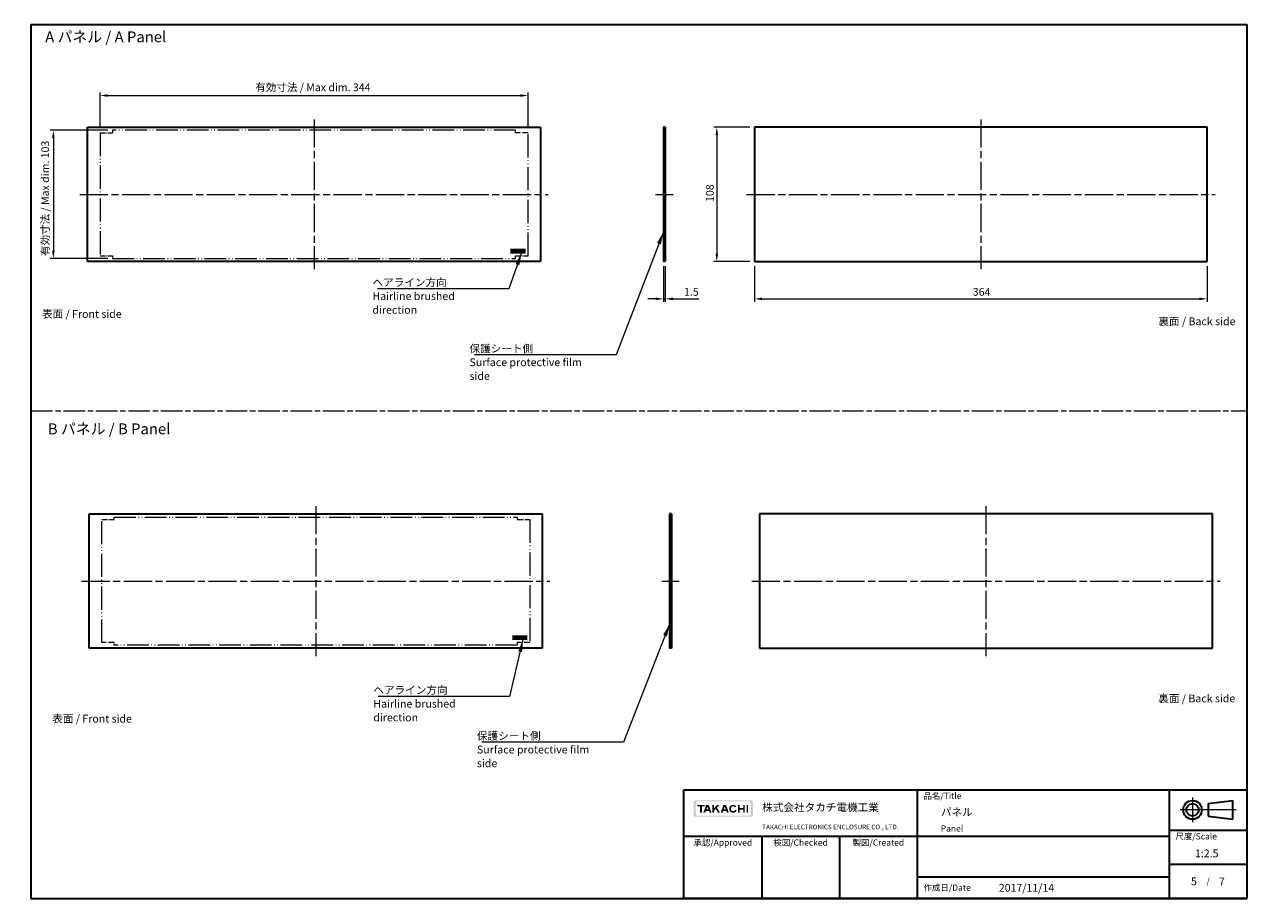
# Model space of a CAD drawing. Units: millimetres. Extents: x 58 to 8525, y 32 to 1437.
# Drawn here: x 5567 to 6550, y 32 to 735 of the extents above; entities that cross this region are included whole.
import ezdxf
from ezdxf.enums import TextEntityAlignment as Align

# ---------------------------------------------------------------- set-up
doc = ezdxf.new("R2010")
doc.units = ezdxf.units.MM
doc.header["$LTSCALE"] = 4
doc.linetypes.add('CHAIN', pattern=[0.35429999999999995, 0.2362, -0.0295, 0.0591, -0.0295])
doc.linetypes.add('LONG_DASH_DOUBLE_DOT', pattern=[0.3345, 0.2362, -0.0295, 0.0049, -0.0295, 0.0049, -0.0295])
doc.layers.get('Defpoints').update_dxf_attribs({"lineweight": 25})
for name, color, linetype, lineweight in [('Border (ISO)', 7, 'Continuous', 35), ('Centerline (ISO)', 131, 'Continuous', 18), ('Dimension (ISO)', 7, 'Continuous', 18), ('Dimension (ISO) @ 1', 7, 'Continuous', 18), ('Hatch (ISO)', 1, 'Continuous', 18), ('Sketch Geometry (ISO)', 7, 'Continuous', 18), ('Symbol (ISO)', 7, 'Continuous', 18), ('Title (ISO)', 7, 'Continuous', 35), ('Visible (ISO)', 7, 'Continuous', 35)]:
    doc.layers.add(name, color=color, linetype=linetype, lineweight=lineweight)
doc.styles.add('Note Text (TK)', font='txt')
doc.styles.add('文字スタイル67', font='arial.ttf')
doc.dimstyles.new('Default - Method 1b (TK)', dxfattribs={"dimscale": 4, "dimtxt": 2.5, "dimasz": 2.5, "dimexe": 1, "dimexo": 1.499999999999999, "dimgap": 1, "dimtad": 1, "dimtoh": 1, "dimrnd": 1e-08, "dimdsep": 46, "dimtxsty": 'Note Text (TK)', "dimcen": 0.09, "dimdle": 5, "dimclrd": 100, "dimclre": 100, "dimclrt": 7, "dimadec": 1, "dimazin": 1, "dimtfac": 1, "dimtmove": 0, "dimatfit": 3, "dimfxl": 1, "dimtolj": 1, "dimlwd": -1, "dimlwe": -1, "dimarcsym": 0})
doc.dimstyles.new('Default - Method 1b (TK)$7', dxfattribs={"dimscale": 4, "dimtxt": 2.5, "dimasz": 2.5, "dimexe": 1, "dimexo": 1.499999999999999, "dimgap": 1, "dimtad": 1, "dimtoh": 1, "dimrnd": 1e-08, "dimdsep": 46, "dimtxsty": 'Note Text (TK)', "dimcen": 0.09, "dimdle": 5, "dimclrd": 100, "dimclre": 100, "dimclrt": 7, "dimadec": 1, "dimazin": 1, "dimtfac": 1, "dimtmove": 0, "dimatfit": 3, "dimfxl": 1, "dimtolj": 1, "dimlwd": -1, "dimlwe": -1, "dimarcsym": 0})

# ---------------------------------------------------------------- blocks, each defined once
blk = doc.blocks.new('図面枠 tk図枠')
at = {"layer": 'Border (ISO)'}
for p, q in [((14.49999999999999, 289), (405.4999999999999, 289)), ((14.49999999999999, 289), (14.50000000000001, 8.000000000000007)), ((405.4999999999999, 289), (405.4999999999999, 8.000000000000007)), ((14.50000000000001, 8.000000000000007), (405.4999999999999, 8.000000000000007))]:
    blk.add_line(p, q, dxfattribs=at)
blk = doc.blocks.new('表題欄 tk表題欄')
at = {"layer": 'Hatch (ISO)'}
h = blk.add_hatch(color=256, dxfattribs=at)
edge = h.paths.add_edge_path(flags=0)
edge.add_arc((95.57537688673352, 236.2990653650367), 0.5958259999999996, 269.9999999999897, 360)
edge.add_line((96.17120288673351, 236.2990653650368), (96.17120288673348, 239.7107813650365))
edge.add_arc((95.5753768867335, 239.7107813650366), 0.5958259999999996, 0, 90.0000000000068)
edge.add_line((95.57537688673342, 240.3066073650366), (79.13710888673356, 240.3066073650366))
edge.add_arc((79.13710888673353, 239.7107813650366), 0.5958259999999996, 89.99999999999744, 180)
edge.add_line((78.54128288673353, 239.7107813650365), (78.54128288673331, 236.2990653650368))
edge.add_arc((79.13710888673332, 236.2990653650365), 0.5958259999999996, 180, 270.0000000000231)
edge.add_line((79.13710888673356, 235.7032393650365), (95.57537688673342, 235.7032393650367))
edge = h.paths.add_edge_path()
edge.add_line((77.83935088673357, 239.9556413650366), (77.83935088673357, 236.0542053650368))
edge.add_arc((78.54128288673346, 236.0542053650367), 0.7019319999998935, 180, 270.0000000000087)
edge.add_line((78.54128288673357, 235.3522733650368), (96.17120288673352, 235.3522733650368))
edge.add_arc((96.17120288673351, 236.0542053650367), 0.7019319999998921, 270, 360)
edge.add_line((96.8731348867334, 236.0542053650368), (96.87313488673352, 239.9556413650366))
edge.add_arc((96.1712028867336, 239.9556413650367), 0.7019319999998921, 0, 90.00000000000873)
edge.add_line((96.17120288673348, 240.6575733650367), (78.54128288673357, 240.6575733650366))
edge.add_arc((78.54128288673357, 239.9556413650366), 0.7019319999999984, 90, 180)
for points in [[(79.07181288673355, 239.1476033650369), (79.07181288673355, 238.6578833650367), (79.92066088673353, 238.6578833650367), (79.92066088673353, 236.6581933650368), (80.50832488673353, 236.6581933650368), (80.50832488673353, 238.6578833650367), (81.35717288673355, 238.6578833650367), (81.35717288673355, 239.1476033650369)], [(85.68407849525303, 236.6581933650368), (84.9434673993943, 237.8918698287545), (84.41792288673358, 237.3246628822781), (84.41792288673358, 236.6581933650368), (83.89555488673355, 236.6581933650368), (83.89555488673355, 239.1476033650369), (84.41792288673358, 239.1476033650369), (84.41792288673358, 238.0993979968839), (85.38913556809511, 239.1476033650369), (86.10696490847272, 239.1476033650369), (85.31925422435492, 238.2974470774499), (86.30334488673353, 236.6581933650368)], [(92.09142939614459, 239.1476033650369), (92.09142939614459, 236.6581933650368), (92.60971639614465, 236.6581933650368), (92.60971639614465, 237.6580383650368), (93.76872039614462, 237.6580383650368), (93.76872039614462, 236.6581933650368), (94.28700739614459, 236.6581933650368), (94.28700739614459, 239.1476033650369), (93.76872039614462, 239.1476033650369), (93.76872039614462, 238.1477583650367), (92.60971639614465, 238.1477583650367), (92.60971639614465, 239.1476033650369)], [(94.84202339614467, 239.1476033650369), (94.84202339614467, 236.6581933650368), (95.36439139614473, 236.6581933650368), (95.36439139614473, 239.1476033650369)]]:
    blk.add_hatch(color=256, dxfattribs=at).paths.add_polyline_path(points)
h = blk.add_hatch(color=256, dxfattribs=at)
h.paths.add_polyline_path([(82.59020695886475, 237.7110913650368), (81.95242681460243, 237.7110913650368), (82.27131688673356, 238.5794973650367)], flags=0)
h.paths.add_polyline_path([(82.77903014574996, 237.1968853650368), (81.76360362771717, 237.1968853650368), (81.56578886050404, 236.6581933650368), (80.94907288673355, 236.6581933650368), (81.86321688673357, 239.1476033650369), (82.67941688673353, 239.1476033650369), (83.59356088673351, 236.6581933650368), (82.97684491296302, 236.6581933650368)])
h = blk.add_hatch(color=256, dxfattribs=at)
h.paths.add_polyline_path([(87.52707281460246, 237.7110913650368), (88.16485295886469, 237.7110913650368), (87.84596288673359, 238.5794973650367)], flags=0)
h.paths.add_polyline_path([(87.14043486050403, 236.6581933650368), (87.3382496277172, 237.1968853650368), (88.35367614574989, 237.1968853650368), (88.551490912963, 236.6581933650368), (89.16820688673343, 236.6581933650368), (88.25406288673352, 239.1476033650369), (87.43786288673356, 239.1476033650369), (86.52371888673358, 236.6581933650368)])
h = blk.add_hatch(color=256, dxfattribs=at)
edge = h.paths.add_edge_path()
edge.add_arc((90.52309888673334, 237.9028983650369), 1.273272000000011, 38.55054079078439, 336.5820184016556)
edge.add_line((91.69149139614446, 237.3968543650369), (91.17255542714857, 237.6216113977801))
edge.add_ellipse((90.52309888673352, 237.9028983650369), major_axis=(0, -0.7998759999999119), ratio=0.8673469387756529, start_angle=128.5505407907963, end_angle=426.582018401653, ccw=False)
edge.add_line((91.09381514418376, 238.3576891122095), (91.51887237036831, 238.6964075050431))
at = {"layer": 'Title (ISO)'}
for p, q in [((74.70882392282105, 244.052739026017), (255.7088239228211, 244.052739026017)), ((74.70882392282105, 209.052739026017), (74.70882392282105, 244.052739026017)), ((149.7088239228211, 244.052739026017), (149.7088239228211, 209.052739026017)), ((230.7088239228211, 244.052739026017), (230.7088239228211, 209.052739026017)), ((255.7088239228211, 244.052739026017), (255.7088239228211, 209.052739026017)), ((243.2088239228211, 239.552739026017), (251.2088239228211, 240.5527390260171)), ((251.2088239228211, 234.552739026017), (251.2088239228211, 240.5527390260171)), ((243.2088239228211, 239.552739026017), (243.2088239228211, 235.552739026017)), ((243.2088239228211, 235.552739026017), (251.2088239228211, 234.552739026017)), ((74.70882392282105, 229.052739026017), (230.7088239228211, 229.052739026017)), ((99.70882392282108, 229.052739026017), (99.70882392282108, 209.052739026017)), ((124.708823922821, 229.052739026017), (124.708823922821, 209.052739026017)), ((230.7088239228211, 231.052739026017), (255.7088239228211, 231.052739026017)), ((230.7088239228211, 220.052739026017), (255.7088239228211, 220.052739026017)), ((149.7088239228211, 216.052739026017), (230.7088239228211, 216.052739026017)), ((255.7088239228211, 209.052739026017), (74.70882392282105, 209.052739026017))]:
    blk.add_line(p, q, dxfattribs=at)
at = {"layer": 'Title (ISO)', "color": 4, "linetype": 'CHAIN', "lineweight": 18, "ltscale": 8.889559745788574}
blk.add_line((238.2088239228211, 241.552739026017), (238.2088239228211, 233.552739026017), dxfattribs=at)
at = {"layer": 'Title (ISO)', "color": 4, "linetype": 'CHAIN', "lineweight": 18, "ltscale": 20.00163269042969}
blk.add_line((252.2088239228211, 237.552739026017), (234.2088239228211, 237.552739026017), dxfattribs=at)
at = {"layer": 'Title (ISO)'}
for radius in [3, 2]:
    blk.add_circle((238.2088239228211, 237.552739026017), radius, dxfattribs=at)
at = {"layer": 'Title (ISO)', "color": 7, "line_spacing_factor": 1.5, "style": 'Note Text (TK)'}
for s, insert, char_height, attachment_point in [('株式会社タカチ電機工業', (99.87313488673345, 238.052739026017), 2.5, 4), ('\\fArial|b0|i0;\\H1.4986;TAKACHI ELECTRONICS ENCLOSURE CO., LTD.', (99.87313488673342, 232.052739026017), 1.49859994649887, 4), ('\\fＭＳ Ｐゴシック|b0|i0;\\H2.0000;/', (243.2088239228211, 214.552739026017), 2.000000029802322, 5)]:
    blk.add_mtext(s, dxfattribs=dict(at, insert=insert, char_height=char_height, attachment_point=attachment_point))
at = {"layer": 'Title (ISO)', "color": 1, "char_height": 2.000000029802322, "line_spacing_factor": 1.5, "style": 'Note Text (TK)'}
for s, insert, attachment_point in [('\\fＭＳ Ｐゴシック|b0|i0;\\H2.0000;品名/Title', (151.708823922821, 242.052739026017), 4), ('\\fＭＳ Ｐゴシック|b0|i0;\\H2.0000;承認/Approved', (87.20882392282108, 227.052739026017), 5), ('\\fＭＳ Ｐゴシック|b0|i0;\\H2.0000;検図/Checked', (112.208823922821, 227.052739026017), 5), ('\\fＭＳ Ｐゴシック|b0|i0;\\H2.0000;製図/Created', (137.2088239228211, 227.052739026017), 5), ('\\fＭＳ Ｐゴシック|b0|i0;\\H2.0000;尺度/Scale', (232.7088239228211, 229.052739026017), 4), ('\\fＭＳ Ｐゴシック|b0|i0;\\H2.0000;作成日/Date', (151.708823922821, 212.552739026017), 4)]:
    blk.add_mtext(s, dxfattribs=dict(at, insert=insert, attachment_point=attachment_point))
at = {"layer": 'Title (ISO)', "color": 7}
for tag, p, height, style in [('<品名>_001', (157.3679148268321, 235.7743298974317), 2.5, 'Note Text (TK)'), ('<Title>_001', (157.7088239228211, 230.5527390052951), 2.000000029802322, '文字スタイル67'), ('作成日_001', (175.5468918326507, 211.2601253517655), 2.5, 'Note Text (TK)'), ('<ページ_No.>_001', (238.0980284456275, 213.302739026017), 2.5, 'Note Text (TK)'), ('<総ページ数>_001', (246.7855284409709, 213.302739026017), 2.5, 'Note Text (TK)')]:
    blk.add_attdef(tag, p, '', height=height, dxfattribs=dict(at, style=style))
at = {"layer": 'Title (ISO)', "color": 7, "style": 'Note Text (TK)'}
blk.add_attdef('<尺度>', text='', height=2.5, dxfattribs=at).set_placement((243.2088239228211, 223.5527390260171), align=Align.MIDDLE_CENTER)
blk = doc.blocks.new('*D71')
at = {"layer": 'Defpoints', "color": 0}
for p in [(6080.548311827968, 543.963206283295), (6082.048311827968, 543.963206283295), (6082.048311827968, 513.9632062832951)]:
    blk.add_point(p, dxfattribs=at)
at = {"layer": 'Dimension (ISO)', "color": 100}
for p, q in [((6080.548311827968, 540.2132062832951), (6080.548311827968, 511.4632062832951)), ((6082.048311827968, 540.2132062832951), (6082.048311827968, 511.4632062832951)), ((6074.298311827968, 513.9632062832951), (6068.048311827968, 513.9632062832951)), ((6080.548311827968, 513.9632062832951), (6082.048311827968, 513.9632062832951)), ((6088.298311827968, 513.9632062832951), (6109.065357424327, 513.9632062832951))]:
    blk.add_line(p, q, dxfattribs=at)
for points in [[(6074.298311827968, 515.0048729499617), (6074.298311827968, 512.9215396166284), (6080.548311827968, 513.9632062832951)], [(6088.298311827968, 515.0048729499617), (6088.298311827968, 512.9215396166284), (6082.048311827968, 513.9632062832951)]]:
    blk.add_solid(points, dxfattribs=at)
at = {"layer": 'Dimension (ISO)', "color": 7, "insert": (6097.048311969783, 519.5882062832951), "char_height": 6.25, "attachment_point": 4, "style": 'Note Text (TK)'}
blk.add_mtext('\\A1;1.5', dxfattribs=at)
blk = doc.blocks.new('*D72')
at = {"layer": 'Defpoints', "color": 0}
for p in [(6153.615250952955, 543.963206283295), (6517.615250952954, 543.963206283295), (6517.615250952954, 513.9632062832951)]:
    blk.add_point(p, dxfattribs=at)
at = {"layer": 'Dimension (ISO)', "color": 100}
for p, q in [((6153.615250952955, 540.2132062832951), (6153.615250952955, 511.4632062832951)), ((6517.615250952954, 540.2132062832951), (6517.615250952954, 511.4632062832951)), ((6159.865250952955, 513.9632062832951), (6511.365250952954, 513.9632062832951))]:
    blk.add_line(p, q, dxfattribs=at)
for points in [[(6159.865250952955, 515.0048729499617), (6159.865250952955, 512.9215396166284), (6153.615250952955, 513.9632062832951)], [(6511.365250952954, 515.0048729499617), (6511.365250952954, 512.9215396166284), (6517.615250952954, 513.9632062832951)]]:
    blk.add_solid(points, dxfattribs=at)
at = {"layer": 'Dimension (ISO)', "color": 7, "insert": (6329.169938452955, 519.5882062832951), "char_height": 6.25, "attachment_point": 4, "style": 'Note Text (TK)'}
blk.add_mtext('\\A1;364', dxfattribs=at)
blk = doc.blocks.new('*D73')
at = {"layer": 'Defpoints', "color": 0}
for p in [(6153.615250952955, 651.963206283295), (6123.453381929365, 543.963206283295), (6153.615250952955, 543.963206283295)]:
    blk.add_point(p, dxfattribs=at)
at = {"layer": 'Dimension (ISO)', "color": 100}
for p, q in [((6149.865250952955, 651.963206283295), (6120.953381929365, 651.963206283295)), ((6123.453381929365, 645.713206283295), (6123.453381929365, 550.213206283295)), ((6149.865250952955, 543.963206283295), (6120.953381929365, 543.963206283295))]:
    blk.add_line(p, q, dxfattribs=at)
for points in [[(6122.411715262699, 645.713206283295), (6124.495048596032, 645.713206283295), (6123.453381929365, 651.963206283295)], [(6122.411715262699, 550.213206283295), (6124.495048596032, 550.213206283295), (6123.453381929365, 543.963206283295)]]:
    blk.add_solid(points, dxfattribs=at)
at = {"layer": 'Dimension (ISO)', "color": 7, "insert": (6117.828381929365, 591.8374960560222), "char_height": 6.25, "attachment_point": 4, "rotation": 90, "style": 'Note Text (TK)'}
blk.add_mtext('\\A1;108', dxfattribs=at)
blk = doc.blocks.new('*D74')
at = {"layer": 'Defpoints', "color": 0}
for p in [(5971.71712471906, 677.3632062832949), (5627.717124719061, 647.363206283295), (5971.71712471906, 647.3632062832952)]:
    blk.add_point(p, dxfattribs=at)
at = {"layer": 'Dimension (ISO)', "color": 100}
for p, q in [((5627.717124719061, 651.1132062832951), (5627.717124719061, 679.8632062832949)), ((5971.71712471906, 651.1132062832952), (5971.71712471906, 679.8632062832949)), ((5633.967124719061, 677.3632062832949), (5965.467124719061, 677.3632062832949))]:
    blk.add_line(p, q, dxfattribs=at)
for points in [[(5633.967124719061, 678.4048729499616), (5633.967124719061, 676.3215396166283), (5627.717124719061, 677.3632062832949)], [(5965.467124719061, 678.4048729499616), (5965.467124719061, 676.3215396166283), (5971.71712471906, 677.3632062832949)]]:
    blk.add_solid(points, dxfattribs=at)
at = {"layer": 'Dimension (ISO)', "color": 7, "insert": (5752.426246594061, 683.961631283295), "char_height": 6.25, "attachment_point": 4, "style": 'Note Text (TK)'}
blk.add_mtext('\\A1;\\fＭＳ Ｐゴシック|b0|i0;\\H6.2183;有効寸法 / Max dim. 344', dxfattribs=at)
blk = doc.blocks.new('*D75')
at = {"layer": 'Defpoints', "color": 0}
for p in [(5637.717124719061, 649.4632062832949), (5590.21712471906, 546.4632062832951), (5637.717124719061, 546.4632062832951)]:
    blk.add_point(p, dxfattribs=at)
at = {"layer": 'Dimension (ISO)', "color": 100}
for p, q in [((5633.967124719061, 649.4632062832949), (5587.717124719061, 649.4632062832949)), ((5590.21712471906, 643.2132062832949), (5590.21712471906, 552.7132062832951)), ((5633.967124719061, 546.4632062832951), (5587.717124719061, 546.4632062832951))]:
    blk.add_line(p, q, dxfattribs=at)
for points in [[(5589.175458052394, 643.2132062832949), (5591.258791385728, 643.2132062832949), (5590.21712471906, 649.4632062832949)], [(5589.175458052394, 552.7132062832951), (5591.258791385728, 552.7132062832951), (5590.21712471906, 546.4632062832951)]]:
    blk.add_solid(points, dxfattribs=at)
at = {"layer": 'Dimension (ISO)', "color": 7, "insert": (5583.61869971906, 548.3697190319356), "char_height": 6.25, "attachment_point": 4, "rotation": 90, "style": 'Note Text (TK)'}
blk.add_mtext('\\A1;\\fＭＳ Ｐゴシック|b0|i0;\\H6.2183;有効寸法 / Max dim. 103', dxfattribs=at)

msp = doc.modelspace()

# ---------------------------------------------------------------- linework, layer by layer
at = {"layer": 'Centerline (ISO)', "linetype": 'CHAIN', "ltscale": 23.99096870422363}
for p, q in [((5799.717124719061, 658.213206283295), (5799.717124719061, 537.713206283295)), ((6335.615250952955, 658.213206283295), (6335.615250952955, 537.713206283295)), ((5611.467124719061, 597.963206283295), (5987.967124719061, 597.963206283295)), ((6147.365250952955, 597.963206283295), (6523.865250952955, 597.963206283295)), ((5801.115685281508, 347.3882741087807), (5801.115685281508, 226.8882741087807)), ((6339.797547048238, 347.3882741087807), (6339.797547048238, 226.8882741087807)), ((5612.865685281508, 287.1382741087807), (5989.365685281508, 287.1382741087807)), ((6151.547547048238, 287.1382741087807), (6528.047547048238, 287.1382741087807))]:
    msp.add_line(p, q, dxfattribs=at)
at = {"layer": 'Centerline (ISO)', "linetype": 'CHAIN', "ltscale": 6.22266149520874}
for p, q in [((6074.298311827968, 597.963206283295), (6088.298311827968, 597.963206283295)), ((6079.238474325769, 287.1382741087807), (6093.23847432577, 287.1382741087807))]:
    msp.add_line(p, q, dxfattribs=at)
at = {"layer": 'Sketch Geometry (ISO)', "color": 131, "linetype": 'LONG_DASH_DOUBLE_DOT', "ltscale": 18.44971084594726}
for p, q in [((5961.717124719061, 649.4632062832951), (5637.717124719061, 649.4632062832949)), ((5637.717124719061, 546.463206283295), (5961.717124719061, 546.4632062832951)), ((5639.115685281507, 338.6382741087807), (5963.115685281508, 338.6382741087808)), ((5963.115685281508, 235.6382741087807), (5639.115685281507, 235.6382741087807))]:
    msp.add_line(p, q, dxfattribs=at)
at = {"layer": 'Sketch Geometry (ISO)', "color": 131, "linetype": 'LONG_DASH_DOUBLE_DOT', "ltscale": 0.988565683364868}
for p, q in [((5637.717124719061, 649.4632062832949), (5637.717124719061, 647.363206283295)), ((5961.717124719061, 647.363206283295), (5961.717124719061, 649.4632062832951)), ((5637.717124719061, 548.563206283295), (5637.717124719061, 546.4632062832951)), ((5961.717124719061, 546.4632062832951), (5961.717124719061, 548.5632062832951)), ((5639.115685281507, 336.5382741087807), (5639.115685281507, 338.6382741087806)), ((5963.115685281508, 338.6382741087808), (5963.115685281508, 336.5382741087807)), ((5639.115685281507, 235.6382741087807), (5639.115685281507, 237.7382741087807)), ((5963.115685281508, 237.7382741087807), (5963.115685281508, 235.6382741087807))]:
    msp.add_line(p, q, dxfattribs=at)
at = {"layer": 'Sketch Geometry (ISO)', "color": 131, "linetype": 'LONG_DASH_DOUBLE_DOT', "ltscale": 19.69108200073242}
for p, q in [((5627.717124719061, 647.363206283295), (5627.717124719061, 548.5632062832949)), ((5971.71712471906, 548.5632062832951), (5971.71712471906, 647.3632062832952)), ((5629.115685281508, 237.7382741087807), (5629.115685281508, 336.5382741087807)), ((5973.115685281507, 336.5382741087807), (5973.115685281507, 237.7382741087807))]:
    msp.add_line(p, q, dxfattribs=at)
at = {"layer": 'Sketch Geometry (ISO)', "color": 131, "linetype": 'LONG_DASH_DOUBLE_DOT', "ltscale": 4.707831859588623}
for p, q in [((5627.717124719061, 647.363206283295), (5637.717124719061, 647.363206283295)), ((5971.71712471906, 647.363206283295), (5961.717124719061, 647.363206283295)), ((5627.717124719061, 548.563206283295), (5637.717124719061, 548.563206283295)), ((5961.717124719061, 548.5632062832951), (5971.71712471906, 548.5632062832951)), ((5629.115685281508, 336.5382741087807), (5639.115685281507, 336.5382741087807)), ((5963.115685281508, 336.5382741087807), (5973.115685281507, 336.5382741087807)), ((5639.115685281507, 237.7382741087807), (5629.115685281508, 237.7382741087807)), ((5973.115685281507, 237.7382741087807), (5963.115685281508, 237.7382741087807))]:
    msp.add_line(p, q, dxfattribs=at)
at = {"layer": 'Sketch Geometry (ISO)'}
for p, q in [((5957.717124719061, 553.9632062832951), (5969.717124719061, 553.9632062832951)), ((5957.717124719061, 552.9632062832951), (5969.717124719061, 552.9632062832951)), ((5957.717124719061, 551.963206283295), (5969.717124719061, 551.963206283295)), ((5957.717124719061, 550.9632062832951), (5969.717124719061, 550.9632062832951)), ((5959.115685281507, 243.1382741087808), (5971.115685281507, 243.1382741087808)), ((5959.115685281507, 242.1382741087807), (5971.115685281507, 242.1382741087807)), ((5959.115685281507, 241.1382741087808), (5971.115685281507, 241.1382741087808)), ((5971.115685281507, 240.1382741087807), (5959.115685281507, 240.1382741087807))]:
    msp.add_line(p, q, dxfattribs=at)
at = {"layer": 'Sketch Geometry (ISO)', "color": 131, "linetype": 'CHAIN', "ltscale": 18.3972225189209}
msp.add_line((5572.278701367303, 424.0855769397125), (6549.999121891694, 424.0855769397125), dxfattribs=at)
at = {"layer": 'Visible (ISO)'}
for p, q in [((5617.71712471906, 543.963206283295), (5617.71712471906, 651.963206283295)), ((5617.71712471906, 651.963206283295), (5981.717124719061, 651.963206283295)), ((5981.717124719061, 651.963206283295), (5981.717124719061, 543.963206283295)), ((6080.548311827968, 651.963206283295), (6080.548311827968, 543.963206283295)), ((6082.048311827968, 651.963206283295), (6080.548311827968, 651.963206283295)), ((6082.048311827968, 651.963206283295), (6082.048311827968, 543.963206283295)), ((6153.615250952955, 651.963206283295), (6153.615250952955, 543.963206283295)), ((6517.615250952954, 651.963206283295), (6153.615250952955, 651.963206283295)), ((6517.615250952954, 543.963206283295), (6517.615250952954, 651.963206283295)), ((5981.717124719061, 543.963206283295), (5617.71712471906, 543.963206283295)), ((6082.048311827968, 543.963206283295), (6080.548311827968, 543.963206283295)), ((6153.615250952955, 543.963206283295), (6517.615250952954, 543.963206283295)), ((5619.115685281507, 233.1382741087807), (5619.115685281507, 341.1382741087807)), ((5619.115685281507, 341.1382741087807), (5983.115685281507, 341.1382741087807)), ((5983.115685281507, 341.1382741087807), (5983.115685281507, 233.1382741087808)), ((6085.48847432577, 341.1382741087807), (6085.48847432577, 233.1382741087808)), ((6086.98847432577, 341.1382741087807), (6085.48847432577, 341.1382741087807)), ((6086.98847432577, 341.1382741087807), (6086.98847432577, 233.1382741087808)), ((6157.797547048238, 341.1382741087807), (6157.797547048238, 233.1382741087808)), ((6521.797547048238, 341.1382741087807), (6157.797547048238, 341.1382741087807)), ((6521.797547048238, 233.1382741087807), (6521.797547048238, 341.1382741087807)), ((5983.115685281507, 233.1382741087808), (5619.115685281507, 233.1382741087807)), ((6086.98847432577, 233.1382741087808), (6085.48847432577, 233.1382741087808)), ((6157.797547048238, 233.1382741087808), (6521.797547048238, 233.1382741087807))]:
    msp.add_line(p, q, dxfattribs=at)

# ---------------------------------------------------------------- block references
at = {"xscale": 2.5, "yscale": 2.5, "zscale": 2.5}
msp.add_blockref('図面枠 tk図枠', (5535.750001358805, 12.00000316941312), dxfattribs=at)
ref = msp.add_blockref('表題欄 tk表題欄', (5910.227941551752, -490.6318443956294), dxfattribs=dict(xscale=2.5, yscale=2.5, zscale=2.5))
ref.add_attrib('<品名>_001', 'パネル', (6303.576705890502, 98.4488667062946), dxfattribs={"layer": 'Title (ISO)', "color": 7, "height": 6.25, "style": 'Note Text (TK)'})
ref.add_attrib('<尺度>_001', '1:2.5', (6507.742610078655, 65.16550453366969), dxfattribs={"layer": 'Title (ISO)', "color": 7, "height": 6.25, "style": 'Note Text (TK)'})
ref.add_attrib('作成日_001', '2017/11/14', (6350.056158048918, 37.51846898378435), dxfattribs={"layer": 'Title (ISO)', "color": 7, "height": 6.25, "style": 'Note Text (TK)'})
ref.add_attrib('<Title>_001', 'Panel', (6303.422238720235, 85.83185850787939), dxfattribs={"layer": 'Title (ISO)', "color": 7, "height": 5.000000074505805, "style": '文字スタイル67'})
ref.add_attrib('<ページ_No.>_001', '5', (6504.565656134182, 42.67829443817168), dxfattribs={"layer": 'Title (ISO)', "color": 7, "height": 6.25, "style": 'Note Text (TK)'})
ref.add_attrib('<総ページ数>_001', '7', (6527.028013119267, 42.62500316941316), dxfattribs={"layer": 'Title (ISO)', "color": 7, "height": 6.25, "style": 'Note Text (TK)'})

# ---------------------------------------------------------------- texts
at = {"layer": 'Symbol (ISO)', "color": 7, "style": 'Note Text (TK)'}
for s, insert, char_height, width, attachment_point, line_spacing_factor in [('{\\fＭＳ Ｐゴシック|b0|i0;\\H8.7500;A パネル / A Panel}', (5583.687901644662, 724.5351663218931), 8.749999850988388, 107.6608180999756, 4, 1.5), ('{\\fＭＳ Ｐゴシック|b0|i0;ヘアライン方向\\P\\fＭＳ Ｐゴシック|b0|i0;Hairline brushed direction}', (5846.686807891584, 530.3164800754879), 6.25, 99.48830604553223, 1, 1.058181881904602), ('{\\fＭＳ Ｐゴシック|b0|i0;表面 / Front side}', (5581.067776864419, 501.8379687158746), 6.25, 68.67690086364746, 4, 1.5), ('{\\fＭＳ Ｐゴシック|b0|i0;裏面 / Back side}', (6478.331853999745, 495.93126917901), 6.25, 66.95906519889832, 4, 1.5), ('{\\fＭＳ Ｐゴシック|b0|i0;保護シート側\\P\\fＭＳ Ｐゴシック|b0|i0;Surface protective film side}', (5924.678479253786, 477.1526393822035), 6.25, 107.748544216156, 1, 1.058181881904602), ('{\\fＭＳ Ｐゴシック|b0|i0;\\H8.7500;B パネル / B Panel}', (5585.824422765511, 409.4868914506271), 8.749999850988388, 107.7631592750549, 4, 1.5), ('{\\fＭＳ Ｐゴシック|b0|i0;ヘアライン方向\\P\\fＭＳ Ｐゴシック|b0|i0;Hairline brushed direction}', (5847.393047394594, 202.7245417829111), 6.25, 99.48830604553223, 1, 1.058181881904602), ('{\\fＭＳ Ｐゴシック|b0|i0;裏面 / Back side}', (6478.230753995069, 192.8361988099002), 6.25, 66.95906519889832, 4, 1.5), ('{\\fＭＳ Ｐゴシック|b0|i0;表面 / Front side}', (5589.316822414399, 176.5484865986086), 6.25, 68.67690086364746, 4, 1.5), ('{\\fＭＳ Ｐゴシック|b0|i0;保護シート側\\P\\fＭＳ Ｐゴシック|b0|i0;Surface protective film side}', (5930.673083394506, 165.8683573884571), 6.25, 107.748544216156, 1, 1.058181881904602)]:
    msp.add_mtext(s, dxfattribs=dict(at, insert=insert, char_height=char_height, width=width, attachment_point=attachment_point, line_spacing_factor=line_spacing_factor))

# ---------------------------------------------------------------- dimensions: what is measured, and where the dimension line sits
at = {"layer": 'Dimension (ISO) @ 1', "color": 100}
for base, p1, p2, angle, picture, middle in [((5971.71712471906, 677.3632062832949), (5627.717124719061, 647.363206283295), (5971.71712471906, 647.3632062832952), 180, '*D74', (5799.717124719061, 677.3632062832949)), ((5590.21712471906, 546.4632062832951), (5637.717124719061, 649.4632062832949), (5637.717124719061, 546.4632062832951), 90, '*D75', (5590.21712471906, 595.5722690319355))]:
    dim = msp.add_linear_dim(base=base, p1=p1, p2=p2, angle=angle, text='\\fＭＳ Ｐゴシック|b0|i0;\\H6.2183;有効寸法 / Max dim. <>', dimstyle='Default - Method 1b (TK)', override={"dimscale": 1, "dimtxt": 6.25, "dimasz": 6.25, "dimexe": 2.5, "dimexo": 3.749999999999999, "dimgap": 2.5, "dimtoh": 0, "dimdec": 2, "dimcen": 0.225, "dimtol": 0, "dimlim": 0, "dimtp": 0, "dimtm": 0, "dimtdec": 2, "dimtix": 0, "dimtofl": 0, "dimtmove": 0, "dimatfit": 1}, dxfattribs=at)
    dim.commit()
    dim.dimension.update_dxf_attribs({"geometry": picture, "text_midpoint": middle, "dimtype": 128})
for base, p1, p2, angle, override, picture, middle in [((6123.453381929365, 543.963206283295), (6153.615250952955, 651.963206283295), (6153.615250952955, 543.963206283295), 90, {"dimscale": 1, "dimtxt": 6.25, "dimasz": 6.25, "dimexe": 2.5, "dimexo": 3.749999999999999, "dimgap": 2.5, "dimtoh": 0, "dimdec": 2, "dimcen": 0.225, "dimtol": 0, "dimlim": 0, "dimtp": 0, "dimtm": 0, "dimtdec": 2, "dimtix": 0, "dimtofl": 0, "dimtmove": 0, "dimatfit": 1}, '*D73', (6123.453381929365, 597.963206283295)), ((6082.048311827968, 513.9632062832951), (6080.548311827968, 543.963206283295), (6082.048311827968, 543.963206283295), 180, {"dimscale": 1, "dimtxt": 6.25, "dimasz": 6.25, "dimexe": 2.5, "dimexo": 3.749999999999999, "dimgap": 2.5, "dimtoh": 0, "dimdec": 2, "dimcen": 0.225, "dimtol": 0, "dimlim": 0, "dimtp": 0, "dimtm": 0, "dimtdec": 2, "dimtix": 0, "dimtofl": 1, "dimtmove": 0, "dimatfit": 1}, '*D71', (6101.806834697056, 513.9632062832951)), ((6517.615250952954, 513.9632062832951), (6153.615250952955, 543.963206283295), (6517.615250952954, 543.963206283295), 180, {"dimscale": 1, "dimtxt": 6.25, "dimasz": 6.25, "dimexe": 2.5, "dimexo": 3.749999999999999, "dimgap": 2.5, "dimtoh": 0, "dimdec": 2, "dimcen": 0.225, "dimtol": 0, "dimlim": 0, "dimtp": 0, "dimtm": 0, "dimtdec": 2, "dimtix": 0, "dimtofl": 0, "dimtmove": 0, "dimatfit": 1}, '*D72', (6335.615250952955, 513.9632062832951))]:
    dim = msp.add_linear_dim(base=base, p1=p1, p2=p2, angle=angle, dimstyle='Default - Method 1b (TK)', override=override, dxfattribs=at)
    dim.commit()
    dim.dimension.update_dxf_attribs({"geometry": picture, "text_midpoint": middle, "dimtype": 128})

# ---------------------------------------------------------------- leaders
at = {"layer": 'Symbol (ISO)', "color": 100, "annotation_type": 0, "has_hookline": 1, "hookline_direction": 1}
for points, text_width in [([(6080.548311827968, 567.7275466426153), (6042.427023469941, 469.0034409211618), (6032.427023469942, 469.0034409211618)], 103.7286931818182), ([(5966.597773177077, 550.9632062832951), (5956.175113937116, 522.0974944601334), (5946.175113937116, 522.0974944601334)], 95.49005681818183), ([(6085.48847432577, 252.5426454173179), (6048.421627610663, 157.7191589274154), (6038.421627610663, 157.7191589274154)], 103.7286931818182), ([(5967.672747694614, 240.1382741087807), (5956.881353440127, 194.5055561675565), (5946.881353440126, 194.5055561675565)], 95.49005681818183)]:
    msp.add_leader(points, dimstyle='Default - Method 1b (TK)$7', override={"dimgap": 0, "dimtad": 1}, dxfattribs=dict(at, text_width=text_width))

doc.saveas('drawing.dxf')
